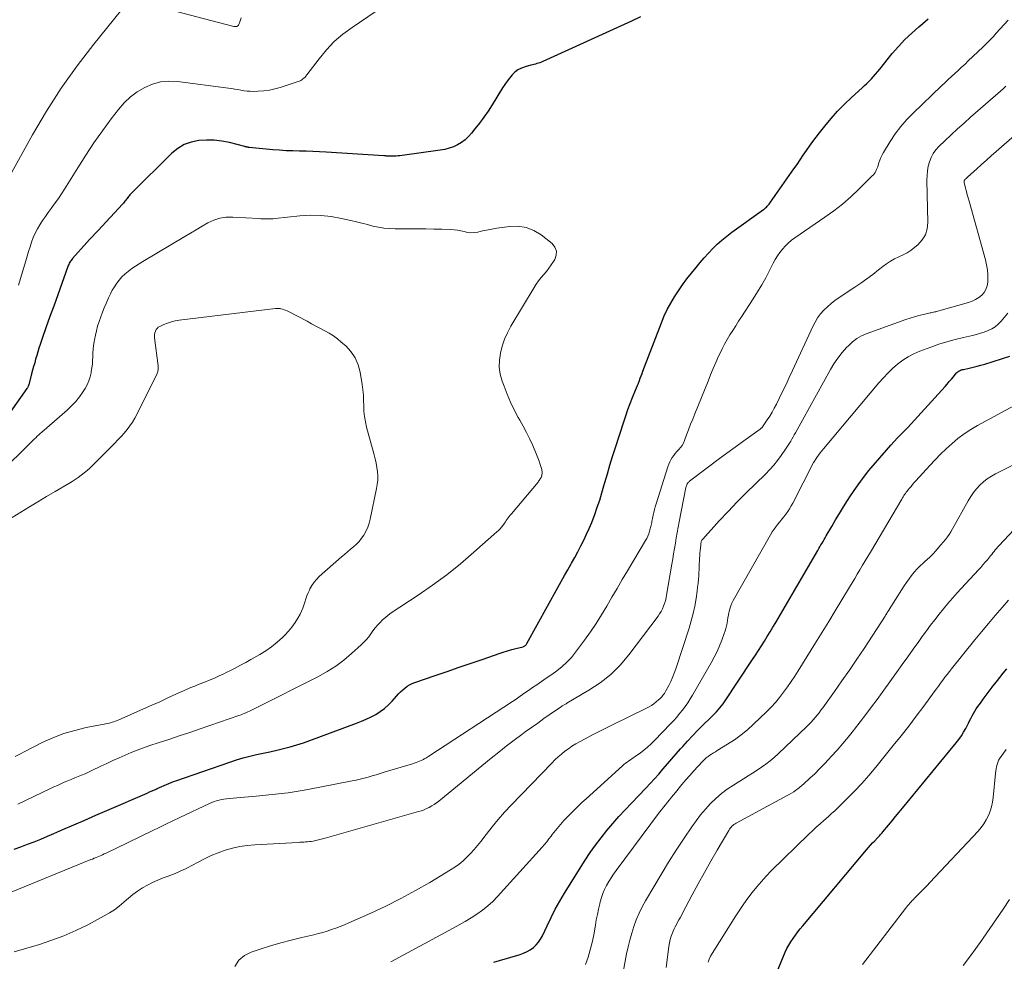
# Model space of a CAD drawing. Units: feet. Extents: x 2040000 to 2045012, y 540000 to 545009.
# Drawn here: x 2042249 to 2042402, y 540399 to 540545 of the extents above; entities that cross this region are included whole.
import ezdxf

# ---------------------------------------------------------------- set-up
doc = ezdxf.new("R2010")
doc.units = ezdxf.units.FT
doc.header["$LTSCALE"] = 100
doc.header["$MEASUREMENT"] = 0
doc.layers.add('CONTOUR INDEX', color=32, linetype='Continuous', lineweight=25)
doc.layers.add('CONTOUR INTERMEDIATE', color=40, linetype='Continuous', lineweight=15)

msp = doc.modelspace()

# ---------------------------------------------------------------- linework, layer by layer
at = {"layer": 'CONTOUR INDEX', "flags": 128}
for points, elevation in [([(2042345.15, 540545.2), (2042343.71, 540544.5), (2042329.97, 540538.26), (2042329.74, 540538.16), (2042329.51, 540538.07), (2042329.28, 540538), (2042329.05, 540537.93), (2042328.81, 540537.87), (2042328.57, 540537.8), (2042328.34, 540537.74), (2042328.1, 540537.68), (2042327.21, 540537.44), (2042326.64, 540537.23), (2042326.1, 540536.96), (2042325.63, 540536.6), (2042325.19, 540536.18), (2042324.8, 540535.7), (2042324.42, 540535.21), (2042324.06, 540534.7), (2042323.72, 540534.18), (2042322.08, 540531.52), (2042321.46, 540530.56), (2042320.82, 540529.61), (2042320.14, 540528.69), (2042319.43, 540527.79), (2042318.89, 540527.12), (2042318.41, 540526.6), (2042317.89, 540526.13), (2042317.33, 540525.71), (2042316.72, 540525.34), (2042316.08, 540525.04), (2042315.42, 540524.79), (2042314.74, 540524.61), (2042314.04, 540524.48), (2042307.75, 540523.63), (2042307.49, 540523.6), (2042307.22, 540523.58), (2042306.95, 540523.56), (2042306.69, 540523.56), (2042306.44, 540523.55), (2042306.3, 540523.55), (2042306.15, 540523.56), (2042306.01, 540523.57), (2042305.87, 540523.58), (2042305.72, 540523.59), (2042305.58, 540523.6), (2042305.43, 540523.61), (2042305.29, 540523.62), (2042296.35, 540524.21), (2042295.31, 540524.27), (2042294.27, 540524.31), (2042293.23, 540524.34), (2042292.19, 540524.36), (2042291.16, 540524.38), (2042290.12, 540524.42), (2042289.08, 540524.49), (2042288.04, 540524.57), (2042284.37, 540524.93), (2042284.29, 540524.94), (2042284.2, 540524.95), (2042284.11, 540524.96), (2042284.03, 540524.98), (2042283.94, 540525), (2042283.86, 540525.02), (2042283.77, 540525.04), (2042283.69, 540525.06), (2042281.34, 540525.67), (2042280.15, 540525.9), (2042278.95, 540526.06), (2042277.75, 540526.08), (2042276.54, 540526.02), (2042275.38, 540525.77), (2042274.28, 540525.38), (2042273.29, 540524.78), (2042272.37, 540524.03), (2042266.09, 540517.82), (2042265.98, 540517.7), (2042265.86, 540517.58), (2042265.76, 540517.44), (2042265.66, 540517.31), (2042265.56, 540517.17), (2042265.46, 540517.03), (2042265.36, 540516.9), (2042265.25, 540516.77), (2042265.22, 540516.73), (2042265.1, 540516.58), (2042264.98, 540516.43), (2042264.85, 540516.29), (2042264.72, 540516.15), (2042260.91, 540512.06), (2042260.48, 540511.59), (2042260.04, 540511.12), (2042259.61, 540510.64), (2042259.18, 540510.17), (2042256.94, 540507.69), (2042256.83, 540507.56), (2042256.72, 540507.41), (2042256.62, 540507.27), (2042256.52, 540507.11), (2042256.44, 540506.96), (2042256.36, 540506.79), (2042256.29, 540506.63), (2042256.22, 540506.46), (2042254.03, 540500.31), (2042253.61, 540499.13), (2042253.19, 540497.95), (2042252.78, 540496.77), (2042252.37, 540495.58), (2042251.94, 540494.33), (2042251.75, 540493.77), (2042251.57, 540493.21), (2042251.4, 540492.65), (2042251.23, 540492.08), (2042251.08, 540491.52), (2042250.92, 540490.95), (2042250.76, 540490.38), (2042250.61, 540489.81), (2042250.15, 540488.12), (2042250.13, 540488.04), (2042250.1, 540487.96), (2042250.07, 540487.88), (2042250.04, 540487.8), (2042250, 540487.72), (2042249.96, 540487.65), (2042249.91, 540487.58), (2042249.87, 540487.51), (2042247.26, 540483.88)], 800), ([(2042247.9, 540416.07), (2042248.94, 540416.44), (2042249.97, 540416.82), (2042251, 540417.22), (2042252.03, 540417.63), (2042253.05, 540418.06), (2042254.07, 540418.49), (2042255.45, 540419.1), (2042257.15, 540419.84), (2042258.86, 540420.58), (2042260.56, 540421.32), (2042262.27, 540422.06), (2042268.55, 540424.77), (2042268.93, 540424.93), (2042269.31, 540425.1), (2042269.69, 540425.27), (2042270.07, 540425.44), (2042270.12, 540425.46), (2042270.47, 540425.63), (2042270.82, 540425.79), (2042271.18, 540425.94), (2042271.53, 540426.1), (2042271.89, 540426.25), (2042272.25, 540426.4), (2042272.61, 540426.54), (2042272.97, 540426.67), (2042281.38, 540429.57), (2042282.4, 540429.9), (2042283.43, 540430.21), (2042284.46, 540430.48), (2042285.51, 540430.72), (2042286.56, 540430.95), (2042287.6, 540431.18), (2042288.65, 540431.42), (2042289.7, 540431.66), (2042290.74, 540431.92), (2042291.78, 540432.22), (2042292.8, 540432.55), (2042293.82, 540432.9), (2042301.03, 540435.59), (2042301.8, 540435.9), (2042302.56, 540436.23), (2042303.3, 540436.59), (2042304.03, 540436.97), (2042304.73, 540437.41), (2042305.4, 540437.89), (2042306.01, 540438.43), (2042306.58, 540439.02), (2042307.26, 540439.8), (2042307.57, 540440.14), (2042307.88, 540440.46), (2042308.21, 540440.77), (2042308.55, 540441.06), (2042308.91, 540441.33), (2042309.28, 540441.57), (2042309.68, 540441.77), (2042310.09, 540441.93), (2042313.25, 540443), (2042315.12, 540443.63), (2042316.99, 540444.27), (2042318.86, 540444.92), (2042320.73, 540445.56), (2042323.19, 540446.42), (2042323.83, 540446.63), (2042324.48, 540446.83), (2042325.13, 540447.02), (2042325.78, 540447.19), (2042326.89, 540447.46), (2042326.99, 540447.49), (2042327.08, 540447.54), (2042327.16, 540447.59), (2042327.24, 540447.65), (2042327.31, 540447.73), (2042327.37, 540447.8), (2042327.43, 540447.88), (2042327.48, 540447.97), (2042332.31, 540456.64), (2042332.83, 540457.57), (2042333.35, 540458.49), (2042333.86, 540459.42), (2042334.38, 540460.34), (2042334.43, 540460.43), (2042334.92, 540461.31), (2042335.4, 540462.2), (2042335.86, 540463.1), (2042336.32, 540464), (2042336.76, 540464.91), (2042337.18, 540465.83), (2042337.56, 540466.76), (2042337.93, 540467.7), (2042338.04, 540468), (2042338.42, 540469.1), (2042338.8, 540470.2), (2042339.14, 540471.32), (2042339.46, 540472.44), (2042339.6, 540472.92), (2042339.99, 540474.29), (2042340.38, 540475.65), (2042340.8, 540477), (2042341.23, 540478.35), (2042342.52, 540482.36), (2042342.84, 540483.31), (2042343.18, 540484.27), (2042343.54, 540485.21), (2042343.91, 540486.14), (2042344.38, 540487.28), (2042344.53, 540487.65), (2042344.67, 540488.01), (2042344.81, 540488.38), (2042344.95, 540488.75), (2042345.09, 540489.12), (2042345.23, 540489.49), (2042345.37, 540489.85), (2042345.51, 540490.22), (2042348.39, 540497.74), (2042348.82, 540498.78), (2042349.29, 540499.8), (2042349.83, 540500.79), (2042350.4, 540501.75), (2042351.02, 540502.69), (2042351.66, 540503.62), (2042352.33, 540504.52), (2042353.03, 540505.41), (2042353.76, 540506.32), (2042354.38, 540507.07), (2042355.02, 540507.81), (2042355.68, 540508.53), (2042356.35, 540509.24), (2042357.05, 540509.91), (2042357.78, 540510.56), (2042358.53, 540511.18), (2042359.31, 540511.77), (2042364.22, 540515.3), (2042364.38, 540515.42), (2042364.53, 540515.55), (2042364.68, 540515.68), (2042364.82, 540515.82), (2042364.96, 540515.96), (2042365.09, 540516.11), (2042365.21, 540516.26), (2042365.33, 540516.42), (2042368.94, 540521.59), (2042369.43, 540522.3), (2042369.92, 540523.01), (2042370.4, 540523.72), (2042370.88, 540524.43), (2042371.37, 540525.13), (2042371.87, 540525.83), (2042372.39, 540526.52), (2042372.91, 540527.2), (2042373.74, 540528.24), (2042374.71, 540529.41), (2042375.72, 540530.54), (2042376.79, 540531.63), (2042377.89, 540532.68), (2042379.56, 540534.19), (2042379.92, 540534.53), (2042380.28, 540534.87), (2042380.63, 540535.22), (2042380.97, 540535.58), (2042381.3, 540535.95), (2042381.63, 540536.32), (2042381.95, 540536.7), (2042382.26, 540537.08), (2042384.22, 540539.48), (2042385.18, 540540.59), (2042386.19, 540541.67), (2042387.25, 540542.68), (2042388.35, 540543.66), (2042388.96, 540544.16), (2042389.78, 540544.87)], 800), ([(2042322.34, 540398.53), (2042323.25, 540398.8), (2042326.43, 540399.72), (2042326.99, 540399.92), (2042327.52, 540400.16), (2042328.02, 540400.46), (2042328.5, 540400.8), (2042328.92, 540401.2), (2042329.31, 540401.63), (2042329.63, 540402.11), (2042329.91, 540402.62), (2042330.62, 540404.17), (2042331.24, 540405.47), (2042331.9, 540406.76), (2042332.61, 540408.01), (2042333.35, 540409.25), (2042336.53, 540414.33), (2042337.31, 540415.52), (2042338.13, 540416.7), (2042339, 540417.83), (2042339.9, 540418.94), (2042340.83, 540420.03), (2042341.78, 540421.1), (2042342.75, 540422.16), (2042343.73, 540423.2), (2042345.95, 540425.53), (2042346.63, 540426.25), (2042347.3, 540426.97), (2042347.96, 540427.71), (2042348.61, 540428.45), (2042348.65, 540428.51), (2042349.32, 540429.28), (2042349.99, 540430.06), (2042350.66, 540430.83), (2042351.34, 540431.6), (2042351.68, 540432), (2042352.43, 540432.83), (2042353.2, 540433.65), (2042353.98, 540434.45), (2042354.77, 540435.24), (2042356.09, 540436.52), (2042356.38, 540436.8), (2042356.65, 540437.09), (2042356.93, 540437.38), (2042357.19, 540437.68), (2042357.45, 540437.98), (2042357.7, 540438.29), (2042357.94, 540438.61), (2042358.16, 540438.94), (2042362.51, 540445.47), (2042362.98, 540446.18), (2042363.45, 540446.89), (2042363.9, 540447.61), (2042364.36, 540448.33), (2042364.81, 540449.05), (2042365.25, 540449.77), (2042365.69, 540450.5), (2042366.12, 540451.23), (2042372.65, 540462.4), (2042372.82, 540462.68), (2042372.98, 540462.96), (2042373.15, 540463.25), (2042373.32, 540463.53), (2042373.48, 540463.81), (2042373.65, 540464.09), (2042373.81, 540464.38), (2042373.98, 540464.66), (2042374.83, 540466.13), (2042375.42, 540467.15), (2042376.03, 540468.16), (2042376.65, 540469.16), (2042377.28, 540470.15), (2042377.75, 540470.88), (2042378.65, 540472.22), (2042379.59, 540473.52), (2042380.58, 540474.78), (2042381.62, 540476.02), (2042384.01, 540478.73), (2042384.52, 540479.3), (2042385.04, 540479.86), (2042385.56, 540480.41), (2042386.1, 540480.95), (2042386.63, 540481.5), (2042387.16, 540482.04), (2042387.69, 540482.6), (2042388.2, 540483.16), (2042392.41, 540487.83), (2042392.74, 540488.21), (2042393.07, 540488.59), (2042393.4, 540488.97), (2042393.71, 540489.36), (2042394.14, 540489.89), (2042394.25, 540490.01), (2042394.37, 540490.12), (2042394.5, 540490.21), (2042394.64, 540490.29), (2042394.79, 540490.35), (2042394.94, 540490.41), (2042395.09, 540490.45), (2042395.25, 540490.49), (2042396.16, 540490.68), (2042396.78, 540490.82), (2042397.39, 540490.97), (2042397.99, 540491.13), (2042398.6, 540491.32), (2042402.45, 540492.54)], 820), ([(2042365.72, 540395.56), (2042367.61, 540400.06), (2042367.87, 540400.62), (2042368.15, 540401.17), (2042368.47, 540401.7), (2042368.81, 540402.22), (2042369.17, 540402.72), (2042369.55, 540403.21), (2042369.93, 540403.7), (2042370.32, 540404.18), (2042380.22, 540415.97), (2042380.53, 540416.32), (2042380.84, 540416.68), (2042381.16, 540417.02), (2042381.49, 540417.36), (2042381.94, 540417.82), (2042382.04, 540417.93), (2042382.15, 540418.04), (2042382.25, 540418.15), (2042382.35, 540418.26), (2042382.46, 540418.37), (2042382.56, 540418.49), (2042382.66, 540418.6), (2042382.75, 540418.72), (2042383.65, 540419.8), (2042384.19, 540420.46), (2042384.73, 540421.12), (2042385.28, 540421.78), (2042385.82, 540422.44), (2042394.16, 540432.55), (2042394.57, 540433.08), (2042394.95, 540433.62), (2042395.3, 540434.19), (2042395.62, 540434.77), (2042395.84, 540435.21), (2042396.04, 540435.59), (2042396.23, 540435.97), (2042396.42, 540436.34), (2042396.62, 540436.72), (2042396.82, 540437.09), (2042397.04, 540437.46), (2042397.26, 540437.82), (2042397.5, 540438.17), (2042397.9, 540438.72), (2042398.35, 540439.34), (2042398.81, 540439.96), (2042399.27, 540440.57), (2042399.74, 540441.18), (2042399.85, 540441.32), (2042400.38, 540442), (2042400.92, 540442.67), (2042401.45, 540443.34), (2042402, 540444.01)], 840)]:
    msp.add_lwpolyline(points, dxfattribs=dict(at, elevation=elevation))
at = {"layer": 'CONTOUR INTERMEDIATE', "flags": 128}
for points, elevation in [([(2042265.51, 540547.4), (2042260.28, 540540.97), (2042257.69, 540537.6), (2042255.21, 540534.14), (2042252.92, 540530.56), (2042250.76, 540526.9), (2042245.57, 540517.62)], 808), ([(2042306.38, 540547.63), (2042300.36, 540543.56), (2042298.93, 540542.49), (2042297.59, 540541.34), (2042296.37, 540540.05), (2042295.22, 540538.69), (2042293.32, 540536.17), (2042293.19, 540536), (2042293.05, 540535.84), (2042292.89, 540535.69), (2042292.73, 540535.55), (2042292.56, 540535.42), (2042292.38, 540535.3), (2042292.19, 540535.21), (2042291.99, 540535.14), (2042289.21, 540534.24), (2042288.37, 540534.01), (2042287.52, 540533.83), (2042286.67, 540533.72), (2042285.8, 540533.66), (2042285.03, 540533.63), (2042284.54, 540533.64), (2042284.06, 540533.66), (2042283.58, 540533.72), (2042283.1, 540533.81), (2042282.62, 540533.91), (2042282.13, 540533.99), (2042281.65, 540534.07), (2042281.17, 540534.14), (2042273.25, 540535.16), (2042271.93, 540535.21), (2042270.63, 540535.1), (2042269.38, 540534.75), (2042268.16, 540534.25), (2042267.01, 540533.55), (2042265.95, 540532.76), (2042264.99, 540531.84), (2042264.11, 540530.83), (2042262.97, 540529.34), (2042261.61, 540527.5), (2042260.28, 540525.63), (2042259.01, 540523.72), (2042257.77, 540521.78), (2042255.72, 540518.47), (2042255.25, 540517.74), (2042254.77, 540517.02), (2042254.27, 540516.31), (2042253.76, 540515.61), (2042253.62, 540515.43), (2042253.18, 540514.82), (2042252.74, 540514.2), (2042252.31, 540513.57), (2042251.89, 540512.94), (2042251.51, 540512.29), (2042251.16, 540511.63), (2042250.86, 540510.94), (2042250.6, 540510.23), (2042250.37, 540509.52), (2042250.14, 540508.8), (2042249.92, 540508.08), (2042249.7, 540507.35), (2042248.57, 540503.57)], 804), ([(2042283.12, 540545.06), (2042283.05, 540544.74), (2042282.95, 540544.41), (2042282.77, 540544), (2042282.71, 540543.9), (2042282.64, 540543.82), (2042282.55, 540543.76), (2042282.44, 540543.71), (2042282.33, 540543.69), (2042282.21, 540543.68), (2042282.1, 540543.68), (2042281.98, 540543.7), (2042270.53, 540546.69)], 808), ([(2042245.37, 540408.56), (2042259.82, 540414.43), (2042260.08, 540414.53), (2042260.34, 540414.64), (2042260.6, 540414.75), (2042260.86, 540414.86), (2042261.12, 540414.97), (2042261.38, 540415.08), (2042261.63, 540415.2), (2042261.89, 540415.31), (2042262.18, 540415.45), (2042262.59, 540415.64), (2042262.99, 540415.83), (2042263.39, 540416.02), (2042263.79, 540416.22), (2042269.31, 540418.91), (2042270.38, 540419.44), (2042271.46, 540419.95), (2042272.53, 540420.46), (2042273.61, 540420.97), (2042278.23, 540423.14), (2042278.59, 540423.29), (2042278.96, 540423.44), (2042279.33, 540423.56), (2042279.71, 540423.67), (2042280.09, 540423.76), (2042280.47, 540423.83), (2042280.86, 540423.89), (2042281.25, 540423.93), (2042285.46, 540424.27), (2042287.95, 540424.52), (2042290.43, 540424.82), (2042292.9, 540425.21), (2042295.36, 540425.65), (2042300.35, 540426.64), (2042300.98, 540426.77), (2042301.6, 540426.91), (2042302.22, 540427.08), (2042302.84, 540427.25), (2042303.46, 540427.43), (2042304.07, 540427.61), (2042304.69, 540427.8), (2042305.31, 540427.98), (2042309.74, 540429.32), (2042310.01, 540429.41), (2042310.28, 540429.5), (2042310.54, 540429.59), (2042310.81, 540429.7), (2042311.07, 540429.8), (2042311.2, 540429.86), (2042311.33, 540429.92), (2042311.45, 540429.98), (2042311.57, 540430.05), (2042311.65, 540430.1), (2042311.81, 540430.19), (2042311.96, 540430.29), (2042312.12, 540430.39), (2042312.27, 540430.48), (2042325.27, 540438.98), (2042325.66, 540439.24), (2042326.05, 540439.5), (2042326.43, 540439.77), (2042326.81, 540440.04), (2042327.19, 540440.32), (2042327.58, 540440.59), (2042327.96, 540440.85), (2042328.35, 540441.12), (2042329.03, 540441.57), (2042329.76, 540442.07), (2042330.49, 540442.57), (2042331.21, 540443.07), (2042331.92, 540443.58), (2042332.16, 540443.75), (2042332.96, 540444.39), (2042333.71, 540445.06), (2042334.4, 540445.81), (2042335.05, 540446.6), (2042336.46, 540448.5), (2042337.38, 540449.78), (2042338.26, 540451.09), (2042339.1, 540452.42), (2042339.91, 540453.77), (2042340.7, 540455.14), (2042341.49, 540456.51), (2042342.29, 540457.87), (2042343.1, 540459.22), (2042345.9, 540463.92), (2042346.09, 540464.27), (2042346.26, 540464.62), (2042346.41, 540464.99), (2042346.54, 540465.37), (2042346.65, 540465.74), (2042346.7, 540465.94), (2042346.75, 540466.14), (2042346.8, 540466.34), (2042346.83, 540466.54), (2042346.87, 540466.74), (2042346.91, 540466.94), (2042346.94, 540467.14), (2042346.99, 540467.34), (2042347.09, 540467.85), (2042347.2, 540468.3), (2042347.31, 540468.75), (2042347.43, 540469.19), (2042347.56, 540469.63), (2042349.38, 540475.4), (2042349.52, 540475.78), (2042349.67, 540476.14), (2042349.86, 540476.48), (2042350.06, 540476.82), (2042350.29, 540477.14), (2042350.53, 540477.46), (2042350.79, 540477.76), (2042351.06, 540478.05), (2042351.08, 540478.07), (2042351.35, 540478.38), (2042351.59, 540478.71), (2042351.79, 540479.06), (2042351.95, 540479.44), (2042352.28, 540480.32), (2042352.59, 540481.14), (2042352.91, 540481.97), (2042353.23, 540482.79), (2042353.56, 540483.61), (2042355.61, 540488.69), (2042356.01, 540489.65), (2042356.41, 540490.62), (2042356.83, 540491.57), (2042357.26, 540492.53), (2042357.44, 540492.91), (2042357.8, 540493.66), (2042358.18, 540494.4), (2042358.59, 540495.13), (2042359.02, 540495.85), (2042359.46, 540496.55), (2042359.91, 540497.26), (2042360.36, 540497.96), (2042360.82, 540498.66), (2042362.63, 540501.42), (2042363.31, 540502.5), (2042363.97, 540503.6), (2042364.59, 540504.72), (2042365.18, 540505.85), (2042365.74, 540506.95), (2042366.05, 540507.53), (2042366.39, 540508.09), (2042366.77, 540508.63), (2042367.17, 540509.15), (2042367.62, 540509.64), (2042368.08, 540510.1), (2042368.58, 540510.52), (2042369.11, 540510.91), (2042373.76, 540514.09), (2042375.14, 540515.1), (2042376.49, 540516.15), (2042377.78, 540517.27), (2042379.03, 540518.43), (2042381.12, 540520.5), (2042381.29, 540520.67), (2042381.44, 540520.86), (2042381.57, 540521.06), (2042381.68, 540521.27), (2042381.79, 540521.48), (2042381.88, 540521.7), (2042381.96, 540521.93), (2042382.04, 540522.16), (2042382.15, 540522.55), (2042382.29, 540522.96), (2042382.45, 540523.37), (2042382.65, 540523.77), (2042382.86, 540524.15), (2042383.9, 540525.84), (2042384.69, 540527.03), (2042385.54, 540528.17), (2042386.48, 540529.25), (2042387.47, 540530.27), (2042391.85, 540534.48), (2042392.36, 540534.97), (2042392.88, 540535.45), (2042393.41, 540535.93), (2042393.93, 540536.41), (2042394.46, 540536.89), (2042394.99, 540537.37), (2042395.51, 540537.85), (2042396.02, 540538.34), (2042398.29, 540540.51), (2042398.7, 540540.91), (2042399.11, 540541.32), (2042399.51, 540541.73), (2042399.91, 540542.15), (2042400.37, 540542.64), (2042400.98, 540543.31), (2042401.59, 540543.99), (2042402.19, 540544.67)], 804), ([(2042313.81, 540423.52), (2042321.94, 540430.17), (2042323.12, 540431.12), (2042324.3, 540432.05), (2042325.51, 540432.97), (2042326.72, 540433.87), (2042327.25, 540434.25), (2042328.21, 540434.94), (2042329.17, 540435.63), (2042330.14, 540436.32), (2042331.11, 540437), (2042332.87, 540438.21), (2042332.97, 540438.27), (2042333.07, 540438.34), (2042333.17, 540438.4), (2042333.27, 540438.46), (2042333.37, 540438.51), (2042333.47, 540438.57), (2042333.58, 540438.63), (2042333.68, 540438.69), (2042337.13, 540440.7), (2042338.87, 540441.87), (2042340.5, 540443.15), (2042341.97, 540444.62), (2042343.33, 540446.22), (2042347.85, 540452.2), (2042348.1, 540452.57), (2042348.33, 540452.95), (2042348.53, 540453.34), (2042348.7, 540453.75), (2042348.9, 540454.31), (2042348.95, 540454.45), (2042349, 540454.59), (2042349.04, 540454.74), (2042349.08, 540454.89), (2042349.11, 540455.03), (2042349.14, 540455.18), (2042349.17, 540455.33), (2042349.19, 540455.48), (2042349.99, 540460.25), (2042350.13, 540461.08), (2042350.27, 540461.9), (2042350.4, 540462.72), (2042350.54, 540463.55), (2042350.68, 540464.37), (2042350.82, 540465.19), (2042350.98, 540466.01), (2042351.13, 540466.83), (2042352.18, 540472.16), (2042352.22, 540472.31), (2042352.27, 540472.45), (2042352.33, 540472.59), (2042352.4, 540472.73), (2042352.43, 540472.79), (2042352.5, 540472.89), (2042352.57, 540472.98), (2042352.66, 540473.07), (2042352.75, 540473.15), (2042355.89, 540475.52), (2042357.2, 540476.51), (2042358.51, 540477.48), (2042359.84, 540478.45), (2042361.17, 540479.4), (2042363.73, 540481.23), (2042363.78, 540481.27), (2042363.83, 540481.31), (2042363.88, 540481.35), (2042363.92, 540481.4), (2042363.97, 540481.44), (2042364.01, 540481.49), (2042364.05, 540481.54), (2042364.08, 540481.6), (2042364.81, 540482.66), (2042365.19, 540483.26), (2042365.56, 540483.86), (2042365.9, 540484.48), (2042366.23, 540485.11), (2042366.67, 540485.99), (2042367.19, 540487.07), (2042367.72, 540488.15), (2042368.23, 540489.23), (2042368.73, 540490.32), (2042371.88, 540497.17), (2042372.23, 540497.84), (2042372.63, 540498.49), (2042373.09, 540499.1), (2042373.59, 540499.67), (2042374.15, 540500.21), (2042374.72, 540500.71), (2042375.32, 540501.19), (2042375.95, 540501.63), (2042378.39, 540503.25), (2042379.34, 540503.89), (2042380.27, 540504.55), (2042381.19, 540505.24), (2042382.1, 540505.94), (2042382.75, 540506.46), (2042383.34, 540506.89), (2042383.95, 540507.28), (2042384.58, 540507.62), (2042385.24, 540507.93), (2042385.9, 540508.24), (2042386.53, 540508.59), (2042387.13, 540508.99), (2042387.7, 540509.44), (2042388.18, 540509.84), (2042388.84, 540510.58), (2042389.35, 540511.38), (2042389.62, 540512.29), (2042389.73, 540513.27), (2042389.59, 540519.86), (2042389.61, 540520.58), (2042389.67, 540521.29), (2042389.81, 540522), (2042389.99, 540522.69), (2042390.25, 540523.36), (2042390.57, 540523.98), (2042390.99, 540524.55), (2042391.46, 540525.08), (2042392.37, 540525.95), (2042393.36, 540526.88), (2042394.35, 540527.8), (2042395.36, 540528.71), (2042396.37, 540529.61), (2042401.01, 540533.65), (2042401.44, 540534.03), (2042401.87, 540534.41)], 808), ([(2042282.17, 540397.85), (2042282.77, 540398.82), (2042283.64, 540399.54), (2042284.7, 540400.1), (2042286.07, 540400.55), (2042287.67, 540401.05), (2042289.29, 540401.52), (2042290.91, 540401.95), (2042292.54, 540402.35), (2042294.43, 540402.79), (2042295.12, 540402.96), (2042295.81, 540403.15), (2042296.5, 540403.36), (2042297.18, 540403.58), (2042297.85, 540403.82), (2042298.52, 540404.07), (2042299.19, 540404.34), (2042299.84, 540404.62), (2042303.27, 540406.14), (2042305.62, 540407.23), (2042307.93, 540408.38), (2042310.2, 540409.62), (2042312.44, 540410.91), (2042315.65, 540412.84), (2042316.33, 540413.28), (2042316.98, 540413.75), (2042317.6, 540414.27), (2042318.19, 540414.82), (2042318.76, 540415.4), (2042319.3, 540415.99), (2042319.82, 540416.61), (2042320.33, 540417.25), (2042321.15, 540418.34), (2042322.08, 540419.51), (2042323.03, 540420.66), (2042324.02, 540421.78), (2042325.03, 540422.87), (2042331.36, 540429.42), (2042331.84, 540429.9), (2042332.33, 540430.37), (2042332.85, 540430.81), (2042333.38, 540431.24), (2042333.93, 540431.64), (2042334.49, 540432.02), (2042335.07, 540432.38), (2042335.66, 540432.71), (2042336.52, 540433.17), (2042337.56, 540433.72), (2042338.6, 540434.26), (2042339.65, 540434.78), (2042340.7, 540435.3), (2042346.04, 540437.91), (2042346.45, 540438.13), (2042346.84, 540438.37), (2042347.22, 540438.63), (2042347.58, 540438.91), (2042347.94, 540439.22), (2042348.11, 540439.37), (2042348.27, 540439.53), (2042348.42, 540439.69), (2042348.57, 540439.86), (2042348.71, 540440.05), (2042348.84, 540440.23), (2042348.95, 540440.42), (2042349.07, 540440.62), (2042349.52, 540441.45), (2042349.83, 540442.08), (2042350.12, 540442.71), (2042350.38, 540443.36), (2042350.61, 540444.02), (2042352.66, 540450.33), (2042353, 540451.47), (2042353.3, 540452.61), (2042353.54, 540453.78), (2042353.75, 540454.95), (2042353.92, 540456.11), (2042354, 540456.71), (2042354.07, 540457.3), (2042354.13, 540457.9), (2042354.17, 540458.5), (2042354.31, 540461.18), (2042354.34, 540461.58), (2042354.36, 540461.97), (2042354.4, 540462.37), (2042354.43, 540462.76), (2042354.48, 540463.31), (2042354.49, 540463.43), (2042354.51, 540463.54), (2042354.54, 540463.66), (2042354.57, 540463.77), (2042354.61, 540463.88), (2042354.66, 540463.98), (2042354.72, 540464.07), (2042354.79, 540464.16), (2042357.35, 540466.98), (2042358.72, 540468.46), (2042360.12, 540469.92), (2042361.53, 540471.35), (2042362.97, 540472.76), (2042364.52, 540474.26), (2042365.19, 540474.94), (2042365.83, 540475.64), (2042366.42, 540476.38), (2042366.99, 540477.15), (2042367.66, 540478.11), (2042367.87, 540478.41), (2042368.07, 540478.72), (2042368.26, 540479.04), (2042368.45, 540479.36), (2042368.63, 540479.68), (2042368.81, 540480.01), (2042368.99, 540480.33), (2042369.17, 540480.65), (2042374.62, 540490.46), (2042375.17, 540491.37), (2042375.76, 540492.25), (2042376.43, 540493.09), (2042377.13, 540493.89), (2042377.45, 540494.22), (2042378.06, 540494.79), (2042378.71, 540495.28), (2042379.43, 540495.68), (2042380.19, 540496.02), (2042386.3, 540498.21), (2042386.98, 540498.44), (2042387.66, 540498.65), (2042388.35, 540498.84), (2042389.05, 540499.01), (2042390.1, 540499.25), (2042390.28, 540499.29), (2042390.45, 540499.33), (2042390.62, 540499.37), (2042390.79, 540499.41), (2042390.96, 540499.44), (2042391.13, 540499.48), (2042391.3, 540499.53), (2042391.47, 540499.57), (2042396.06, 540500.87), (2042396.62, 540501.07), (2042397.14, 540501.32), (2042397.63, 540501.63), (2042398.1, 540502), (2042398.47, 540502.44), (2042398.76, 540502.91), (2042398.94, 540503.44), (2042399.03, 540504), (2042399.04, 540504.38), (2042399.03, 540505.16), (2042398.98, 540505.94), (2042398.85, 540506.7), (2042398.68, 540507.47), (2042396.13, 540516.59), (2042396, 540517.1), (2042395.86, 540517.6), (2042395.73, 540518.1), (2042395.61, 540518.61), (2042395.39, 540519.49), (2042395.38, 540519.55), (2042395.38, 540519.62), (2042395.38, 540519.68), (2042395.39, 540519.74), (2042395.42, 540519.8), (2042395.44, 540519.86), (2042395.48, 540519.91), (2042395.52, 540519.96), (2042395.61, 540520.04), (2042395.7, 540520.13), (2042395.79, 540520.21), (2042395.88, 540520.29), (2042395.97, 540520.38), (2042397.3, 540521.58), (2042398.06, 540522.27), (2042398.82, 540522.95), (2042399.59, 540523.63), (2042400.36, 540524.3), (2042406.44, 540529.6)], 812), ([(2042248.44, 540423.06), (2042253.53, 540425.46), (2042254.06, 540425.71), (2042254.6, 540425.95), (2042255.13, 540426.19), (2042255.67, 540426.43), (2042256.22, 540426.67), (2042256.76, 540426.89), (2042257.29, 540427.11), (2042257.83, 540427.33), (2042258.37, 540427.55), (2042258.91, 540427.77), (2042259.44, 540428.01), (2042259.96, 540428.26), (2042261.37, 540428.93), (2042262.3, 540429.37), (2042263.23, 540429.81), (2042264.17, 540430.24), (2042265.11, 540430.66), (2042266.06, 540431.06), (2042267.01, 540431.44), (2042267.97, 540431.8), (2042268.95, 540432.13), (2042270.26, 540432.55), (2042271.89, 540433.09), (2042273.52, 540433.63), (2042275.15, 540434.18), (2042276.77, 540434.73), (2042282.75, 540436.77), (2042282.99, 540436.86), (2042283.23, 540436.95), (2042283.47, 540437.04), (2042283.71, 540437.14), (2042283.75, 540437.16), (2042283.97, 540437.25), (2042284.19, 540437.35), (2042284.41, 540437.45), (2042284.62, 540437.55), (2042284.84, 540437.65), (2042285.06, 540437.76), (2042285.27, 540437.86), (2042285.49, 540437.97), (2042295.12, 540442.85), (2042296.5, 540443.61), (2042297.82, 540444.45), (2042299.07, 540445.39), (2042300.28, 540446.4), (2042301.77, 540447.76), (2042302.18, 540448.15), (2042302.57, 540448.57), (2042302.93, 540449.01), (2042303.26, 540449.47), (2042303.6, 540449.93), (2042303.95, 540450.38), (2042304.31, 540450.82), (2042304.7, 540451.24), (2042305.1, 540451.64), (2042305.52, 540452.02), (2042305.97, 540452.37), (2042306.43, 540452.7), (2042310.61, 540455.47), (2042312.85, 540457.03), (2042315.05, 540458.64), (2042317.18, 540460.34), (2042319.26, 540462.11), (2042322.85, 540465.28), (2042323.1, 540465.51), (2042323.33, 540465.75), (2042323.55, 540466.01), (2042323.76, 540466.27), (2042323.85, 540466.4), (2042324, 540466.61), (2042324.15, 540466.82), (2042324.3, 540467.03), (2042324.45, 540467.25), (2042324.6, 540467.46), (2042324.75, 540467.67), (2042324.91, 540467.87), (2042325.08, 540468.07), (2042329.22, 540473.02), (2042329.32, 540473.14), (2042329.41, 540473.26), (2042329.49, 540473.39), (2042329.57, 540473.52), (2042329.66, 540473.67), (2042329.69, 540473.73), (2042329.72, 540473.79), (2042329.74, 540473.85), (2042329.77, 540473.91), (2042329.79, 540473.98), (2042329.8, 540474.04), (2042329.82, 540474.11), (2042329.83, 540474.18), (2042329.85, 540474.35), (2042329.86, 540474.5), (2042329.86, 540474.65), (2042329.83, 540474.8), (2042329.8, 540474.95), (2042329.57, 540475.73), (2042329.39, 540476.26), (2042329.21, 540476.79), (2042329, 540477.31), (2042328.79, 540477.83), (2042328.36, 540478.77), (2042327.91, 540479.75), (2042327.44, 540480.71), (2042326.94, 540481.66), (2042326.41, 540482.61), (2042326.16, 540483.05), (2042325.53, 540484.22), (2042324.94, 540485.42), (2042324.42, 540486.64), (2042323.94, 540487.88), (2042323.66, 540488.66), (2042323.37, 540489.74), (2042323.21, 540490.82), (2042323.23, 540491.92), (2042323.38, 540493.02), (2042323.67, 540494.11), (2042324.03, 540495.17), (2042324.49, 540496.19), (2042325.02, 540497.19), (2042328.6, 540503.2), (2042328.94, 540503.74), (2042329.3, 540504.25), (2042329.69, 540504.74), (2042330.11, 540505.22), (2042330.52, 540505.7), (2042330.91, 540506.19), (2042331.28, 540506.7), (2042331.62, 540507.23), (2042331.83, 540507.56), (2042332.05, 540508.22), (2042332.08, 540508.86), (2042331.83, 540509.44), (2042331.4, 540510), (2042329.7, 540511.35), (2042328.57, 540512.04), (2042327.38, 540512.53), (2042326.11, 540512.71), (2042324.78, 540512.68), (2042323.66, 540512.51), (2042322.85, 540512.39), (2042322.03, 540512.25), (2042321.22, 540512.09), (2042320.42, 540511.92), (2042319.86, 540511.8), (2042319.33, 540511.72), (2042318.81, 540511.7), (2042318.29, 540511.75), (2042317.77, 540511.86), (2042317.25, 540511.99), (2042316.72, 540512.09), (2042316.19, 540512.15), (2042315.66, 540512.19), (2042314.28, 540512.24), (2042313.05, 540512.27), (2042311.82, 540512.3), (2042310.59, 540512.31), (2042309.36, 540512.31), (2042307.04, 540512.3), (2042306.17, 540512.33), (2042305.3, 540512.4), (2042304.44, 540512.55), (2042303.58, 540512.73), (2042302.73, 540512.95), (2042301.88, 540513.17), (2042301.02, 540513.38), (2042300.16, 540513.58), (2042298.7, 540513.92), (2042297.1, 540514.21), (2042295.5, 540514.39), (2042293.88, 540514.41), (2042292.26, 540514.31), (2042288.43, 540513.89), (2042288.11, 540513.86), (2042287.8, 540513.84), (2042287.48, 540513.84), (2042287.16, 540513.84), (2042286.85, 540513.84), (2042286.53, 540513.85), (2042286.21, 540513.87), (2042285.89, 540513.89), (2042281.84, 540514.13), (2042280.83, 540514.1), (2042279.84, 540513.96), (2042278.89, 540513.64), (2042277.97, 540513.21), (2042277.07, 540512.69), (2042276.17, 540512.17), (2042275.28, 540511.64), (2042274.38, 540511.11), (2042267.87, 540507.24), (2042267.3, 540506.89), (2042266.73, 540506.52), (2042266.18, 540506.13), (2042265.64, 540505.73), (2042265.59, 540505.69), (2042265.1, 540505.28), (2042264.63, 540504.84), (2042264.21, 540504.36), (2042263.82, 540503.86), (2042263.46, 540503.32), (2042263.13, 540502.77), (2042262.83, 540502.2), (2042262.55, 540501.62), (2042262.17, 540500.74), (2042261.87, 540500.05), (2042261.59, 540499.35), (2042261.33, 540498.65), (2042261.08, 540497.94), (2042261.07, 540497.9), (2042260.85, 540497.2), (2042260.66, 540496.5), (2042260.5, 540495.79), (2042260.36, 540495.07), (2042260.31, 540494.77), (2042260.23, 540494.2), (2042260.16, 540493.62), (2042260.12, 540493.04), (2042260.09, 540492.46), (2042260.07, 540491.88), (2042260.03, 540491.31), (2042259.96, 540490.73), (2042259.87, 540490.16), (2042259.84, 540489.98), (2042259.69, 540489.33), (2042259.49, 540488.71), (2042259.22, 540488.11), (2042258.9, 540487.53), (2042258.59, 540487.04), (2042258.04, 540486.26), (2042257.46, 540485.51), (2042256.81, 540484.82), (2042256.12, 540484.17), (2042252.18, 540480.74), (2042251.95, 540480.53), (2042251.71, 540480.32), (2042251.48, 540480.11), (2042251.25, 540479.89), (2042251.02, 540479.68), (2042250.79, 540479.46), (2042250.57, 540479.24), (2042250.34, 540479.02), (2042245.87, 540474.61)], 796), ([(2042248.05, 540430.44), (2042248.8, 540430.82), (2042249.55, 540431.2), (2042252.26, 540432.58), (2042253.91, 540433.32), (2042255.58, 540433.98), (2042257.31, 540434.49), (2042259.06, 540434.91), (2042262.14, 540435.52), (2042262.38, 540435.57), (2042262.62, 540435.62), (2042262.86, 540435.68), (2042263.1, 540435.74), (2042263.33, 540435.81), (2042263.56, 540435.89), (2042263.79, 540435.98), (2042264.02, 540436.07), (2042267.99, 540437.83), (2042269.25, 540438.39), (2042270.5, 540438.94), (2042271.75, 540439.51), (2042272.99, 540440.08), (2042274.65, 540440.83), (2042275.07, 540441.02), (2042275.49, 540441.2), (2042275.92, 540441.37), (2042276.34, 540441.54), (2042276.77, 540441.7), (2042277.2, 540441.87), (2042277.62, 540442.04), (2042278.05, 540442.21), (2042278.46, 540442.39), (2042279.08, 540442.66), (2042279.7, 540442.93), (2042280.32, 540443.22), (2042280.93, 540443.52), (2042281.37, 540443.73), (2042282.2, 540444.15), (2042283.03, 540444.58), (2042283.84, 540445.02), (2042284.65, 540445.47), (2042286.04, 540446.26), (2042286.98, 540446.84), (2042287.87, 540447.47), (2042288.72, 540448.16), (2042289.54, 540448.89), (2042289.9, 540449.24), (2042290.48, 540449.86), (2042291.02, 540450.51), (2042291.5, 540451.2), (2042291.95, 540451.92), (2042292.28, 540452.53), (2042292.51, 540452.98), (2042292.71, 540453.44), (2042292.89, 540453.91), (2042293.03, 540454.39), (2042293.18, 540454.87), (2042293.34, 540455.34), (2042293.53, 540455.81), (2042293.73, 540456.26), (2042293.82, 540456.45), (2042294.12, 540456.97), (2042294.45, 540457.47), (2042294.84, 540457.92), (2042295.26, 540458.34), (2042298.71, 540461.39), (2042299.17, 540461.79), (2042299.64, 540462.19), (2042300.11, 540462.58), (2042300.58, 540462.97), (2042301.03, 540463.38), (2042301.45, 540463.81), (2042301.82, 540464.29), (2042302.17, 540464.79), (2042302.22, 540464.87), (2042302.53, 540465.44), (2042302.8, 540466.03), (2042303.01, 540466.64), (2042303.17, 540467.27), (2042304.16, 540471.99), (2042304.27, 540472.64), (2042304.33, 540473.3), (2042304.33, 540473.96), (2042304.3, 540474.62), (2042304.21, 540475.28), (2042304.1, 540475.94), (2042303.96, 540476.59), (2042303.8, 540477.23), (2042302.61, 540481.53), (2042302.42, 540482.34), (2042302.27, 540483.16), (2042302.2, 540483.99), (2042302.17, 540484.82), (2042302.15, 540485.66), (2042302.11, 540486.49), (2042302.02, 540487.32), (2042301.91, 540488.15), (2042301.62, 540490.07), (2042301.31, 540491.22), (2042300.85, 540492.3), (2042300.18, 540493.26), (2042299.37, 540494.14), (2042298.68, 540494.74), (2042298.08, 540495.23), (2042297.46, 540495.69), (2042296.8, 540496.1), (2042296.13, 540496.49), (2042295.44, 540496.86), (2042294.75, 540497.22), (2042294.06, 540497.58), (2042293.37, 540497.95), (2042290.49, 540499.46), (2042290.27, 540499.57), (2042290.04, 540499.67), (2042289.81, 540499.75), (2042289.57, 540499.82), (2042289.28, 540499.9), (2042289.18, 540499.92), (2042289.09, 540499.94), (2042288.99, 540499.95), (2042288.89, 540499.96), (2042288.79, 540499.95), (2042288.69, 540499.95), (2042288.59, 540499.94), (2042288.49, 540499.93), (2042273.53, 540498.12), (2042272.91, 540498.02), (2042272.31, 540497.88), (2042271.72, 540497.68), (2042271.14, 540497.45), (2042270.49, 540497.15), (2042270.27, 540497.02), (2042270.08, 540496.86), (2042269.94, 540496.66), (2042269.82, 540496.43), (2042269.75, 540496.17), (2042269.7, 540495.91), (2042269.69, 540495.65), (2042269.7, 540495.39), (2042270.24, 540491.05), (2042270.25, 540490.9), (2042270.26, 540490.74), (2042270.26, 540490.59), (2042270.24, 540490.43), (2042270.22, 540490.28), (2042270.18, 540490.13), (2042270.13, 540489.99), (2042270.07, 540489.85), (2042266.98, 540483.58), (2042266.65, 540482.95), (2042266.28, 540482.33), (2042265.87, 540481.74), (2042265.44, 540481.17), (2042264.98, 540480.62), (2042264.5, 540480.08), (2042264.01, 540479.55), (2042263.51, 540479.03), (2042260.07, 540475.59), (2042259.65, 540475.18), (2042259.22, 540474.79), (2042258.78, 540474.42), (2042258.32, 540474.06), (2042257.85, 540473.72), (2042257.38, 540473.39), (2042256.89, 540473.08), (2042256.39, 540472.78), (2042254.27, 540471.54), (2042252.92, 540470.76), (2042251.58, 540469.96), (2042250.25, 540469.15), (2042248.92, 540468.34), (2042247.58, 540467.53)], 792), ([(2042306.39, 540398.6), (2042316.05, 540403.81), (2042316.98, 540404.32), (2042317.91, 540404.85), (2042318.82, 540405.41), (2042319.72, 540405.98), (2042320.59, 540406.59), (2042321.42, 540407.24), (2042322.2, 540407.96), (2042322.94, 540408.72), (2042329.85, 540416.37), (2042330.22, 540416.79), (2042330.58, 540417.21), (2042330.92, 540417.64), (2042331.26, 540418.07), (2042331.44, 540418.31), (2042331.69, 540418.63), (2042331.94, 540418.95), (2042332.19, 540419.27), (2042332.45, 540419.58), (2042332.71, 540419.89), (2042332.97, 540420.2), (2042333.25, 540420.5), (2042333.53, 540420.79), (2042334.17, 540421.46), (2042334.78, 540422.08), (2042335.4, 540422.69), (2042336.04, 540423.29), (2042336.68, 540423.88), (2042342.32, 540429), (2042342.56, 540429.2), (2042342.81, 540429.4), (2042343.07, 540429.58), (2042343.33, 540429.75), (2042343.6, 540429.92), (2042343.86, 540430.1), (2042344.12, 540430.27), (2042344.38, 540430.46), (2042345.08, 540430.96), (2042345.67, 540431.42), (2042346.24, 540431.89), (2042346.79, 540432.39), (2042347.32, 540432.92), (2042349.8, 540435.52), (2042350.28, 540436.04), (2042350.75, 540436.56), (2042351.2, 540437.1), (2042351.64, 540437.64), (2042352.07, 540438.2), (2042352.47, 540438.78), (2042352.86, 540439.36), (2042353.22, 540439.97), (2042356.11, 540444.99), (2042356.58, 540445.84), (2042357.01, 540446.7), (2042357.4, 540447.59), (2042357.76, 540448.48), (2042358.14, 540449.51), (2042358.27, 540449.91), (2042358.39, 540450.31), (2042358.48, 540450.72), (2042358.56, 540451.14), (2042358.62, 540451.55), (2042358.69, 540451.97), (2042358.77, 540452.39), (2042358.85, 540452.8), (2042358.87, 540452.89), (2042358.99, 540453.34), (2042359.13, 540453.79), (2042359.32, 540454.21), (2042359.53, 540454.63), (2042365.33, 540464.85), (2042365.59, 540465.27), (2042365.86, 540465.69), (2042366.15, 540466.08), (2042366.46, 540466.47), (2042366.78, 540466.85), (2042367.09, 540467.24), (2042367.4, 540467.62), (2042367.7, 540468.02), (2042367.71, 540468.04), (2042368.01, 540468.45), (2042368.28, 540468.87), (2042368.54, 540469.31), (2042368.78, 540469.75), (2042371.99, 540476.03), (2042372.04, 540476.12), (2042372.52, 540476.84), (2042372.76, 540477.19), (2042373.01, 540477.53), (2042373.27, 540477.86), (2042373.53, 540478.18), (2042382.15, 540488.42), (2042382.83, 540489.18), (2042383.53, 540489.92), (2042384.27, 540490.62), (2042385.03, 540491.3), (2042385.84, 540491.91), (2042386.69, 540492.46), (2042387.59, 540492.92), (2042388.52, 540493.33), (2042390.18, 540493.95), (2042391.44, 540494.39), (2042392.71, 540494.79), (2042394, 540495.15), (2042395.3, 540495.46), (2042396.66, 540495.76), (2042397.28, 540495.91), (2042397.89, 540496.09), (2042398.5, 540496.29), (2042399.09, 540496.51), (2042399.66, 540496.78), (2042400.19, 540497.11), (2042400.67, 540497.51), (2042401.12, 540497.95), (2042402.18, 540499.19)], 816), ([(2042336.59, 540398.15), (2042336.98, 540399.29), (2042337.33, 540400.43), (2042337.62, 540401.6), (2042337.86, 540402.78), (2042338.12, 540404.24), (2042338.27, 540405.07), (2042338.44, 540405.91), (2042338.62, 540406.74), (2042338.81, 540407.57), (2042338.88, 540407.9), (2042339.07, 540408.55), (2042339.29, 540409.2), (2042339.56, 540409.82), (2042339.87, 540410.43), (2042340.21, 540411.02), (2042340.57, 540411.61), (2042340.95, 540412.17), (2042341.35, 540412.73), (2042348.1, 540421.78), (2042348.4, 540422.18), (2042348.7, 540422.57), (2042349, 540422.96), (2042349.31, 540423.34), (2042349.62, 540423.73), (2042349.94, 540424.11), (2042350.25, 540424.49), (2042350.57, 540424.87), (2042351.57, 540426.08), (2042352.18, 540426.79), (2042352.79, 540427.5), (2042353.41, 540428.19), (2042354.04, 540428.88), (2042354.85, 540429.74), (2042355.09, 540429.98), (2042355.34, 540430.21), (2042355.61, 540430.42), (2042355.88, 540430.62), (2042356.17, 540430.81), (2042356.46, 540431), (2042356.75, 540431.18), (2042357.04, 540431.36), (2042358.65, 540432.34), (2042359.72, 540433.04), (2042360.75, 540433.78), (2042361.74, 540434.59), (2042362.69, 540435.44), (2042364.68, 540437.36), (2042365.4, 540438.08), (2042366.08, 540438.82), (2042366.73, 540439.6), (2042367.35, 540440.39), (2042367.94, 540441.22), (2042368.52, 540442.05), (2042369.08, 540442.89), (2042369.62, 540443.74), (2042372.32, 540448.08), (2042373.34, 540449.73), (2042374.36, 540451.39), (2042375.37, 540453.05), (2042376.37, 540454.72), (2042377.56, 540456.69), (2042377.97, 540457.37), (2042378.38, 540458.05), (2042378.79, 540458.74), (2042379.19, 540459.42), (2042379.6, 540460.1), (2042380.01, 540460.79), (2042380.42, 540461.47), (2042380.82, 540462.16), (2042385.69, 540470.37), (2042385.8, 540470.55), (2042385.91, 540470.73), (2042386.02, 540470.91), (2042386.14, 540471.09), (2042386.26, 540471.26), (2042386.39, 540471.43), (2042386.52, 540471.6), (2042386.65, 540471.77), (2042386.87, 540472.04), (2042387.13, 540472.33), (2042387.38, 540472.63), (2042387.63, 540472.92), (2042387.89, 540473.21), (2042390.04, 540475.59), (2042390.87, 540476.48), (2042391.72, 540477.35), (2042392.59, 540478.19), (2042393.49, 540479.01), (2042394.42, 540479.78), (2042395.38, 540480.5), (2042396.39, 540481.16), (2042397.44, 540481.77), (2042403.78, 540485.2)], 824), ([(2042341.57, 540392.16), (2042342.98, 540399.8), (2042343.21, 540400.88), (2042343.46, 540401.95), (2042343.76, 540403.01), (2042344.1, 540404.06), (2042344.48, 540405.09), (2042344.91, 540406.11), (2042345.39, 540407.09), (2042345.92, 540408.06), (2042347.19, 540410.23), (2042348.33, 540412.14), (2042349.49, 540414.04), (2042350.69, 540415.91), (2042351.91, 540417.76), (2042353.11, 540419.53), (2042353.77, 540420.47), (2042354.47, 540421.39), (2042355.22, 540422.27), (2042355.99, 540423.12), (2042356.82, 540423.92), (2042357.68, 540424.67), (2042358.6, 540425.36), (2042359.55, 540426), (2042361.13, 540426.98), (2042361.84, 540427.42), (2042362.54, 540427.87), (2042363.24, 540428.32), (2042363.93, 540428.78), (2042364.61, 540429.25), (2042365.27, 540429.75), (2042365.9, 540430.29), (2042366.51, 540430.85), (2042370.93, 540435.08), (2042371.27, 540435.42), (2042371.6, 540435.76), (2042371.93, 540436.12), (2042372.24, 540436.48), (2042372.55, 540436.85), (2042372.85, 540437.22), (2042373.14, 540437.6), (2042373.43, 540437.99), (2042375.24, 540440.51), (2042376.41, 540442.17), (2042377.57, 540443.84), (2042378.71, 540445.52), (2042379.83, 540447.21), (2042383.1, 540452.21), (2042383.18, 540452.34), (2042383.27, 540452.48), (2042383.36, 540452.62), (2042383.45, 540452.75), (2042383.6, 540452.99), (2042383.61, 540453.01), (2042383.62, 540453.03), (2042383.63, 540453.05), (2042383.65, 540453.07), (2042383.69, 540453.15), (2042383.71, 540453.17), (2042383.72, 540453.19), (2042383.73, 540453.21), (2042383.74, 540453.23), (2042385.7, 540456.33), (2042386.06, 540456.89), (2042386.43, 540457.44), (2042386.82, 540457.98), (2042387.21, 540458.51), (2042387.63, 540459.03), (2042388.07, 540459.53), (2042388.54, 540460), (2042389.02, 540460.45), (2042389.34, 540460.73), (2042389.98, 540461.33), (2042390.6, 540461.94), (2042391.19, 540462.59), (2042391.76, 540463.25), (2042392.47, 540464.1), (2042392.77, 540464.49), (2042393.06, 540464.89), (2042393.33, 540465.31), (2042393.58, 540465.74), (2042396, 540470.12), (2042396.39, 540470.77), (2042396.82, 540471.39), (2042397.3, 540471.98), (2042397.81, 540472.54), (2042398.38, 540473.05), (2042398.96, 540473.52), (2042399.6, 540473.94), (2042400.26, 540474.31), (2042410.1, 540479.25)], 828), ([(2042369.56, 540425.42), (2042369.88, 540425.66), (2042370.18, 540425.91), (2042370.48, 540426.18), (2042371.42, 540427.05), (2042372.17, 540427.77), (2042372.91, 540428.5), (2042373.63, 540429.25), (2042374.35, 540430), (2042374.75, 540430.43), (2042375.64, 540431.42), (2042376.52, 540432.43), (2042377.37, 540433.45), (2042378.21, 540434.48), (2042378.36, 540434.66), (2042379.25, 540435.81), (2042380.13, 540436.95), (2042381, 540438.12), (2042381.86, 540439.29), (2042384.89, 540443.48), (2042385.75, 540444.69), (2042386.62, 540445.89), (2042387.48, 540447.09), (2042388.34, 540448.3), (2042388.87, 540449.05), (2042389.51, 540449.93), (2042390.15, 540450.8), (2042390.81, 540451.66), (2042391.48, 540452.52), (2042392.16, 540453.36), (2042392.86, 540454.19), (2042393.57, 540455), (2042394.3, 540455.81), (2042397.58, 540459.37), (2042397.94, 540459.77), (2042398.29, 540460.16), (2042398.64, 540460.57), (2042398.98, 540460.97), (2042399.29, 540461.34), (2042399.47, 540461.56), (2042399.66, 540461.79), (2042399.84, 540462.02), (2042400.03, 540462.26), (2042400.21, 540462.49), (2042400.4, 540462.71), (2042400.59, 540462.94), (2042400.79, 540463.15), (2042406.98, 540469.73)], 832), ([(2042355.62, 540398.52), (2042355.8, 540398.98), (2042356.02, 540399.43), (2042356.27, 540399.87), (2042359.93, 540405.69), (2042360.53, 540406.63), (2042361.16, 540407.55), (2042361.81, 540408.46), (2042362.48, 540409.35), (2042363.18, 540410.22), (2042363.9, 540411.06), (2042364.66, 540411.88), (2042365.44, 540412.68), (2042371.26, 540418.36), (2042371.83, 540418.92), (2042372.41, 540419.46), (2042373, 540419.99), (2042373.6, 540420.52), (2042374.24, 540421.07), (2042374.52, 540421.32), (2042374.79, 540421.57), (2042375.06, 540421.82), (2042375.33, 540422.08), (2042377.18, 540423.88), (2042378.35, 540425.06), (2042379.49, 540426.26), (2042380.59, 540427.5), (2042381.66, 540428.77), (2042384.37, 540432.12), (2042385.58, 540433.63), (2042386.78, 540435.15), (2042387.95, 540436.69), (2042389.1, 540438.25), (2042390.73, 540440.47), (2042391.06, 540440.92), (2042391.39, 540441.37), (2042391.72, 540441.82), (2042392.06, 540442.27), (2042392.4, 540442.72), (2042392.74, 540443.17), (2042393.08, 540443.61), (2042393.43, 540444.04), (2042397.06, 540448.53), (2042398.09, 540449.79), (2042399.14, 540451.06), (2042400.2, 540452.31), (2042401.27, 540453.55), (2042402.28, 540454.71)], 836), ([(2042379.61, 540398.14), (2042386.26, 540406.84), (2042386.43, 540407.06), (2042386.6, 540407.26), (2042386.77, 540407.47), (2042386.95, 540407.67), (2042387.13, 540407.87), (2042387.31, 540408.07), (2042387.49, 540408.26), (2042387.68, 540408.45), (2042388.24, 540409), (2042388.7, 540409.47), (2042389.16, 540409.94), (2042389.62, 540410.41), (2042390.07, 540410.89), (2042397.54, 540418.86), (2042398.01, 540419.42), (2042398.44, 540420), (2042398.81, 540420.62), (2042399.15, 540421.27), (2042399.41, 540421.95), (2042399.63, 540422.64), (2042399.79, 540423.35), (2042399.89, 540424.07), (2042400.24, 540427.82), (2042400.29, 540428.17), (2042400.34, 540428.51), (2042400.42, 540428.85), (2042400.51, 540429.18), (2042400.65, 540429.66), (2042400.68, 540429.75), (2042400.72, 540429.84), (2042400.77, 540429.92), (2042400.82, 540430), (2042401.89, 540431.51)], 844), ([(2042349.13, 540397.7), (2042349.54, 540400.97), (2042349.63, 540401.5), (2042349.75, 540402.03), (2042349.9, 540402.54), (2042350.09, 540403.05), (2042350.2, 540403.31), (2042350.36, 540403.68), (2042350.53, 540404.03), (2042350.71, 540404.38), (2042350.9, 540404.73), (2042351.1, 540405.07), (2042351.29, 540405.41), (2042351.48, 540405.76), (2042351.66, 540406.11), (2042353.16, 540408.95), (2042354.1, 540410.7), (2042355.05, 540412.44), (2042356.03, 540414.17), (2042357.03, 540415.9), (2042358.83, 540418.97), (2042358.94, 540419.15), (2042359.06, 540419.31), (2042359.19, 540419.46), (2042359.33, 540419.61), (2042359.49, 540419.75), (2042359.64, 540419.87), (2042359.81, 540419.99), (2042359.99, 540420.09), (2042367.88, 540424.37), (2042368.23, 540424.56), (2042368.57, 540424.76), (2042368.91, 540424.97), (2042369.24, 540425.19), (2042369.56, 540425.42)], 832), ([(2042247.9, 540400.12), (2042249.85, 540400.7), (2042251.81, 540401.29), (2042253.73, 540401.92), (2042255.63, 540402.63), (2042257.49, 540403.45), (2042259.31, 540404.34), (2042261.88, 540405.7), (2042262.68, 540406.16), (2042263.46, 540406.67), (2042264.19, 540407.23), (2042264.9, 540407.82), (2042264.95, 540407.86), (2042265.63, 540408.45), (2042266.33, 540409.02), (2042267.06, 540409.54), (2042267.81, 540410.04), (2042268.59, 540410.49), (2042269.39, 540410.91), (2042270.21, 540411.27), (2042271.05, 540411.59), (2042271.48, 540411.74), (2042272.53, 540412.14), (2042273.57, 540412.57), (2042274.59, 540413.05), (2042275.59, 540413.57), (2042276.37, 540414.01), (2042277.42, 540414.55), (2042278.48, 540415.05), (2042279.56, 540415.49), (2042280.66, 540415.89), (2042281.79, 540416.21), (2042282.92, 540416.47), (2042284.08, 540416.64), (2042285.24, 540416.75), (2042291.96, 540417.11), (2042292.26, 540417.12), (2042292.55, 540417.14), (2042292.84, 540417.15), (2042293.14, 540417.17), (2042293.43, 540417.19), (2042293.72, 540417.23), (2042294.01, 540417.27), (2042294.29, 540417.32), (2042294.54, 540417.37), (2042294.95, 540417.46), (2042295.36, 540417.56), (2042295.76, 540417.66), (2042296.17, 540417.77), (2042310.69, 540421.88), (2042311.11, 540422.02), (2042311.53, 540422.17), (2042311.93, 540422.35), (2042312.33, 540422.54), (2042312.72, 540422.76), (2042313.09, 540423), (2042313.45, 540423.25), (2042313.81, 540423.52)], 808), ([(2042395.24, 540398.02), (2042396.23, 540399.31), (2042397.18, 540400.62), (2042398.12, 540401.94), (2042398.34, 540402.25), (2042399.36, 540403.74), (2042400.39, 540405.24), (2042401.42, 540406.73), (2042402.44, 540408.23)], 848)]:
    msp.add_lwpolyline(points, dxfattribs=dict(at, elevation=elevation))

doc.saveas('drawing.dxf')
